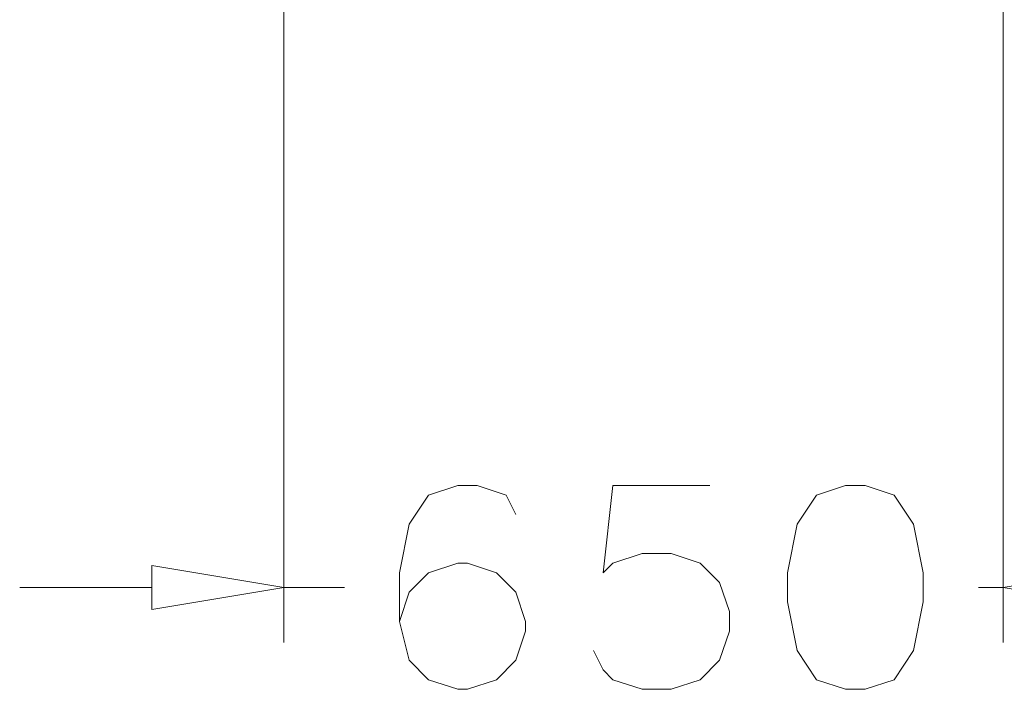
# Model space of a CAD drawing. Extents: x 520 to 2650, y 992 to 3368.
# Drawn here: x 873 to 1767, y 992 to 1600 of the extents above; entities that cross this region are included whole.
import ezdxf

# ---------------------------------------------------------------- set-up
doc = ezdxf.new("R2010")
doc.units = 0
doc.header["$LTSCALE"] = 5
doc.layers.get('0').update_dxf_attribs({"linetype": 'CONTINUOUS'})
doc.layers.add('LG_DIM', color=7, linetype='CONTINUOUS')

# ---------------------------------------------------------------- blocks, each defined once
blk = doc.blocks.new('dims')
at = {"layer": 'LG_DIM', "color": 7, "lineweight": 0}
for points in [[(-1367.84, 3349.7), (-1367.84, 2724.42)], [(-714.92, 3348.27), (-714.92, 2724.42)], [(-1487.77, 2794.35), (-1487.77, 2754.51), (-1367.84, 2774.43), (-1487.77, 2794.35), (-1487.77, 2794.35)], [(-1487.77, 2794.35), (-1487.77, 2754.51), (-1367.84, 2774.43), (-1487.77, 2794.35)], [(-595.19, 2794.35), (-595.19, 2754.51), (-714.92, 2774.43), (-595.19, 2794.35), (-595.19, 2794.35)], [(-595.19, 2794.35), (-595.19, 2754.51), (-714.92, 2774.43), (-595.19, 2794.35)], [(-1487.77, 2774.43), (-1607.7, 2774.43)], [(-1367.84, 2774.43), (-1312.95, 2774.43)], [(-714.92, 2774.43), (-737.48, 2774.43)], [(-714.92, 2774.43), (-714.71, 2774.43)]]:
    blk.add_lwpolyline(points, dxfattribs=at)
at = {"layer": 'LG_DIM', "color": 4, "lineweight": 0}
for points in [[(-1157.24, 2840.49), (-1166.19, 2858.18), (-1192.41, 2866.92), (-1210.09, 2866.92), (-1236.52, 2858.18), (-1254.21, 2831.75), (-1262.95, 2787.64), (-1262.95, 2743.53), (-1254.21, 2708.36), (-1236.52, 2690.68), (-1210.09, 2681.94), (-1201.35, 2681.94), (-1174.93, 2690.68), (-1157.24, 2708.36), (-1148.5, 2734.79), (-1148.5, 2743.53), (-1157.24, 2769.96), (-1174.93, 2787.64), (-1201.35, 2796.38), (-1210.09, 2796.38), (-1236.52, 2787.64), (-1254.21, 2769.96), (-1262.95, 2743.53)], [(-981.21, 2866.92), (-1069.22, 2866.92), (-1077.97, 2787.64), (-1069.22, 2796.38), (-1042.8, 2805.33), (-1016.37, 2805.33), (-989.95, 2796.38), (-972.47, 2778.9), (-963.52, 2752.47), (-963.52, 2734.79), (-972.47, 2708.36), (-989.95, 2690.68), (-1016.37, 2681.94), (-1042.8, 2681.94), (-1069.22, 2690.68), (-1077.97, 2699.62), (-1086.91, 2717.1)], [(-858.02, 2866.92), (-884.45, 2858.18), (-901.93, 2831.75), (-910.87, 2787.64), (-910.87, 2761.21), (-901.93, 2717.1), (-884.45, 2690.68), (-858.02, 2681.94), (-840.34, 2681.94), (-813.91, 2690.68), (-796.43, 2717.1), (-787.48, 2761.21), (-787.48, 2787.64), (-796.43, 2831.75), (-813.91, 2858.18), (-840.34, 2866.92), (-858.02, 2866.92), (-858.02, 2866.92)]]:
    blk.add_lwpolyline(points, dxfattribs=at)
blk = doc.blocks.new('NF3911_3')
blk.add_blockref('dims', (0, 0))

msp = doc.modelspace()

# ---------------------------------------------------------------- block references
msp.add_blockref('NF3911_3', (2480.91, -1690.01))

doc.saveas('drawing.dxf')
